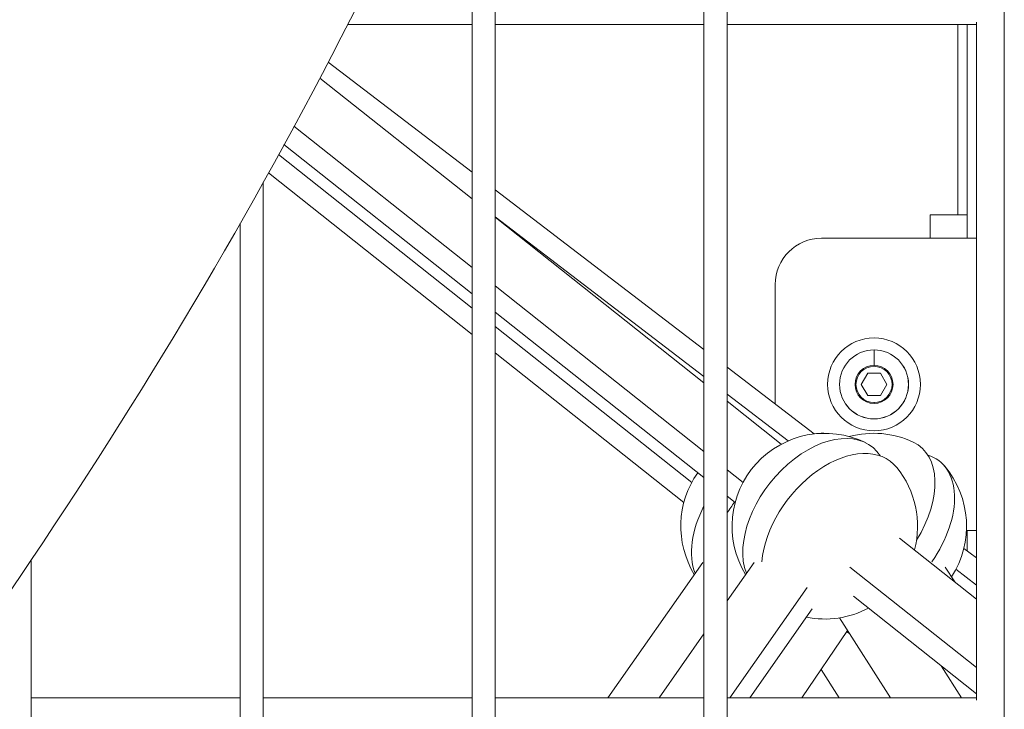
# Model space of a CAD drawing. Units: millimetres. Extents: x 1058 to 23484, y -60 to 19949.
# Drawn here: x 4504 to 4716, y 3205 to 3354 of the extents above; entities that cross this region are included whole.
import ezdxf

# ---------------------------------------------------------------- set-up
doc = ezdxf.new("R2010")
doc.units = ezdxf.units.MM

msp = doc.modelspace()

# ---------------------------------------------------------------- linework, layer by layer
at = {"color": 0, "linetype": 'Continuous', "lineweight": 0, "extrusion": (0, 1, 0)}
for p, q in [((4715.93, 1992.73), (4715.93, 3612.91)), ((4656.18, 1998.73), (4656.18, 3484.71)), ((4651.18, 3478.11), (4651.18, 1998.73)), ((4651.18, 1998.73), (4651.18, 3478.11)), ((4606.18, 1998.73), (4606.18, 3420.71)), ((4601.18, 3409.02), (4601.18, 1998.73)), ((4601.18, 1998.73), (4601.18, 3409.02)), ((4574.36, 3352.48), (4601.18, 3352.48)), ((4601.18, 3352.48), (4574.36, 3352.48)), ((4606.18, 3352.48), (4651.18, 3352.48)), ((4651.18, 3352.48), (4606.18, 3352.48)), ((4656.18, 3352.48), (4709.93, 3352.48)), ((4709.93, 3352.48), (4656.18, 3352.48)), ((4705.93, 3352.48), (4705.93, 3311.48)), ((4707.93, 3311.48), (4707.93, 3352.48)), ((4709.93, 3352.98), (4709.93, 3206.98)), ((4601.18, 3320.71), (4570.17, 3344.41)), ((4601.18, 3314.93), (4568.35, 3340.95)), ((4562.8, 3330.58), (4601.18, 3300.16)), ((4601.18, 3294.51), (4560.65, 3326.64)), ((4559.45, 3324.46), (4601.18, 3291.39)), ((4601.18, 3285.75), (4557.28, 3320.54)), ((4556.18, 1998.73), (4556.18, 3318.56)), ((4651.18, 3282.49), (4606.18, 3316.89)), ((4699.93, 3306.48), (4699.93, 3311.48)), ((4699.93, 3311.48), (4705.93, 3311.48)), ((4707.93, 3311.48), (4705.93, 3311.48)), ((4707.93, 3311.48), (4707.93, 3306.48)), ((4551.18, 3309.72), (4551.18, 1998.73)), ((4551.18, 1998.73), (4551.18, 3309.72)), ((4606.18, 3311.06), (4651.18, 3276.67)), ((4651.18, 3275.3), (4606.18, 3310.97)), ((4676.52, 3306.48), (4709.93, 3306.48)), ((4666.52, 3270.76), (4666.52, 3296.48)), ((4606.18, 3296.19), (4651.18, 3260.53)), ((4651.18, 3254.88), (4606.18, 3290.55)), ((4606.18, 3287.43), (4648.55, 3253.85)), ((4646.85, 3249.55), (4606.18, 3281.79)), ((4687.84, 3282.4), (4687.84, 3282.41)), ((4687.84, 3282.4), (4687.84, 3279.08)), ((4674.97, 3264.3), (4656.18, 3278.67)), ((4685.09, 3274.97), (4686.47, 3277.36)), ((4686.47, 3277.36), (4689.22, 3277.36)), ((4689.22, 3277.36), (4690.59, 3274.97)), ((4686.47, 3272.59), (4685.09, 3274.97)), ((4690.59, 3274.97), (4689.22, 3272.59)), ((4656.18, 3272.84), (4669.32, 3262.79)), ((4667.85, 3262.08), (4656.18, 3271.34)), ((4689.22, 3272.59), (4686.47, 3272.59)), ((4687.84, 3270.87), (4687.84, 3271.08)), ((4656.18, 3256.56), (4659.6, 3253.85)), ((4657.91, 3249.55), (4656.18, 3250.92)), ((4709.93, 3243.48), (4707.77, 3243.48)), ((4707.93, 3243.48), (4707.93, 3239.11)), ((4709.93, 3228.73), (4693.36, 3241.86)), ((4709.93, 3237.58), (4707.21, 3239.65)), ((4506.18, 1998.73), (4506.18, 3237.26)), ((4650.93, 3236.63), (4630.43, 3207.48)), ((4661.98, 3236.63), (4656.18, 3228.37)), ((4682.63, 3235.59), (4709.93, 3213.96)), ((4703.16, 3235.62), (4705.26, 3232.43)), ((4705.5, 3235.14), (4709.93, 3231.75)), ((4656.73, 3207.48), (4673.42, 3231.23)), ((4709.93, 3208.32), (4683.42, 3229.32)), ((4674.51, 3226.62), (4661.05, 3207.48)), ((4691.39, 3207.48), (4680.38, 3224.68)), ((4651.18, 3221.26), (4641.49, 3207.48)), ((4672.3, 3207.48), (4682.14, 3221.93)), ((4682.6, 3221.21), (4681.99, 3221.7)), ((4680.33, 3207.48), (4676.44, 3213.56)), ((4702.33, 3214.34), (4706.72, 3207.48)), ((4551.18, 3207.48), (4506.18, 3207.48)), ((4601.18, 3207.48), (4556.18, 3207.48)), ((4651.18, 3207.48), (4606.18, 3207.48)), ((4709.93, 3207.48), (4656.18, 3207.48)), ((4709.93, 3208.2), (4709.77, 3208.45))]:
    msp.add_line(p, q, dxfattribs=at)
at = {"color": 0, "linetype": 'Continuous', "lineweight": 0, "extrusion": (0, 0, -1)}
for radius in [10, 7.44, 7.43, 3.89]:
    msp.add_circle((-4687.84, 3274.97), radius, dxfattribs=at)
for centre, radius, start, end in [((-4676.52, 3296.48), 10, 0, 90), ((-4677.24, 3244.43), 20, 328.688, 115.9022), ((-4676.74, 3244.43), 20, 84.7618, 90.7274), ((-4687.79, 3244.43), 20, 74.7112, 115.1803), ((-4666.19, 3244.43), 20, 328.688, 35.1523), ((-4677.24, 3244.43), 20, 140.8531, 194.8219), ((-4687.79, 3244.43), 20, 139.5668, 213.0776), ((-4677.24, 3244.43), 20, 241.9782, 281.5317)]:
    msp.add_arc(centre, radius, start, end, dxfattribs=at)
at = {"color": 0, "linetype": 'Continuous', "lineweight": 0}
for start, end in [(90, 270), (270, 90)]:
    msp.add_arc((4687.84, 3274.97), 4.1, start, end, dxfattribs=at)
at = {"color": 0, "linetype": 'Continuous', "lineweight": 0, "extrusion": (0, 0, -1)}
for centre, major_axis, ratio, start_param, end_param in [((4675.2, 3246.05), (-12.25, -15.45), 0.630621, 0.356944, 3.3522), ((4689.9, 3242.82), (11.97, 15.67), 0.608217, -0.224029, 1.492874), ((4664.15, 3246.05), (-12.25, -15.45), 0.630621, 0.356944, 1.265888)]:
    msp.add_ellipse(centre, major_axis=major_axis, ratio=ratio, start_param=start_param, end_param=end_param, dxfattribs=at)
at = {"color": 0, "linetype": 'Continuous', "lineweight": 0}
for centre, major_axis, ratio, start_param, end_param in [((4685.67, 3246.05), (11.97, 15.66), 0.608217, -1.40817, 0.130917), ((4679.28, 3242.82), (12.25, 15.45), 0.630621, -0.138373, 2.391591), ((4668.22, 3242.82), (-12.25, -15.45), 0.630621, -1.5133, -1.364237)]:
    msp.add_ellipse(centre, major_axis=major_axis, ratio=ratio, start_param=start_param, end_param=end_param, dxfattribs=at)
msp.add_open_spline([(3800.93, 2628.32), (3879.03, 2671.17), (3954.92, 2718.22), (4110.36, 2826.72), (4188.74, 2889.25), (4332.46, 3021.89), (4397.82, 3091.91), (4512.22, 3240.54), (4561.52, 3319.04), (4632.73, 3480.57), (4657.64, 3562.33), (4666.16, 3652.56)], degree=3, knots=[5.960584, 5.960584, 5.960584, 5.960584, 6.197061, 6.197061, 6.468688, 6.468688, 6.740315, 6.740315, 7.011943, 7.011943, 7.249458, 7.249458, 7.249458, 7.249458], dxfattribs=at)

doc.saveas('drawing.dxf')
